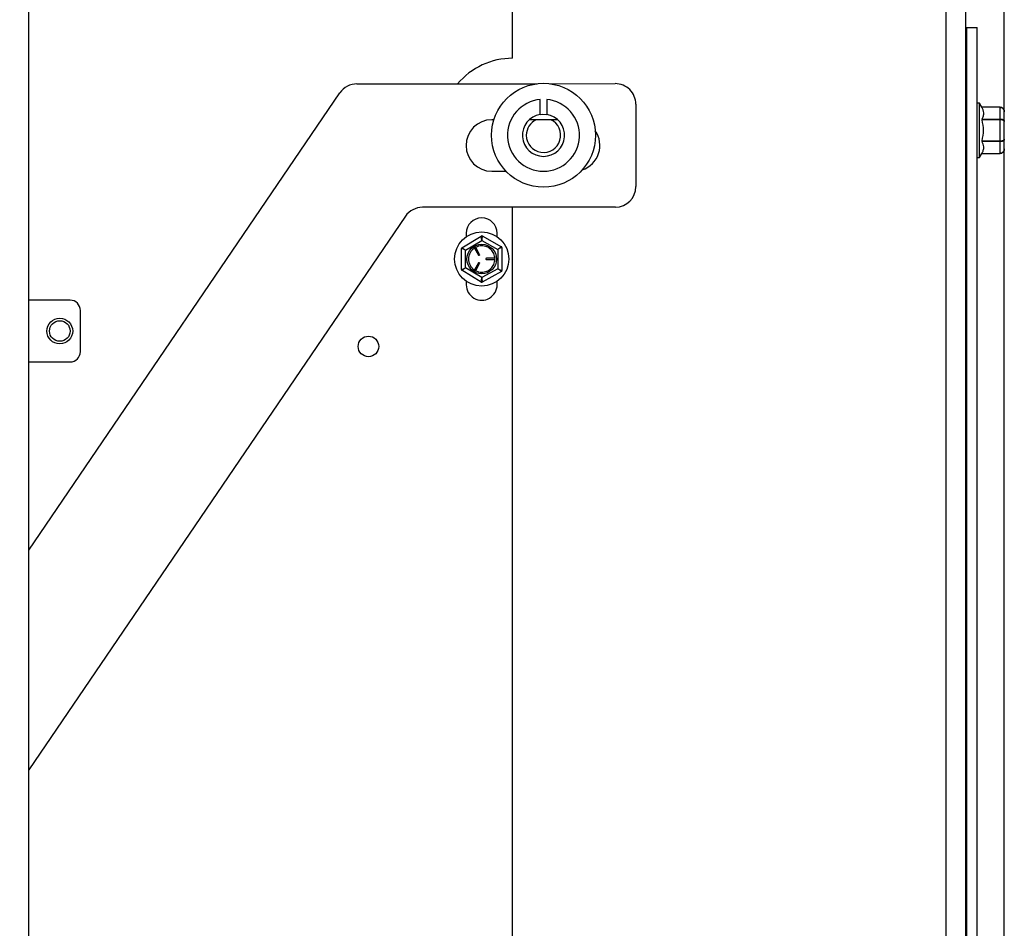
# Model space of a CAD drawing. Units: inches. Extents: x 0.3 to 16.7, y 0.3 to 10.7.
# Drawn here: x 4.4 to 4.9, y 2.9 to 3.4 of the extents above; entities that cross this region are included whole.
import ezdxf

# ---------------------------------------------------------------- set-up
doc = ezdxf.new("R2010")
doc.units = ezdxf.units.IN
doc.header["$MEASUREMENT"] = 0
doc.layers.add('FORMAT', color=7, linetype='Continuous')
doc.styles.add('SLDTEXTSTYLE0', font='TXT', dxfattribs={"width": 0.75})
doc.dimstyles.new('SLDDIMSTYLE4', dxfattribs={"dimtxt": 0.125, "dimasz": 0.13, "dimexe": 0, "dimexo": 0.0625, "dimgap": 0.03125, "dimtad": 0, "dimtih": 1, "dimtoh": 1, "dimlfac": 24, "dimrnd": 1e-09, "dimzin": 12, "dimdsep": 46, "dimtxsty": 'SLDTEXTSTYLE0', "dimsah": 1, "dimcen": 0.09, "dimadec": 0, "dimazin": 3, "dimtfac": 1, "dimtofl": 0, "dimtmove": 0, "dimatfit": 3, "dimfxl": 1, "dimfrac": 2, "dimtolj": 1, "dimtzin": 12, "dimarcsym": 0})

# ---------------------------------------------------------------- blocks, each defined once
blk = doc.blocks.new('_D_2')
at = {"layer": 'FORMAT'}
for p, q in [((1.4600695471, 2.6872645801), (1.4600695471, 5.5868660023)), ((4.8636793736, 2.8894833941), (4.8636793736, 5.5868660023)), ((1.4600695471, 5.4618660023), (2.9540619644, 5.4618660023)), ((4.8636793736, 5.4618660023), (3.3696869564, 5.4618660023))]:
    blk.add_line(p, q, dxfattribs=at)
for points in [[(1.4600695471, 5.4618660023), (1.5900695471, 5.4418660023), (1.5900695471, 5.4818660023)], [(4.8636793736, 5.4618660023), (4.7336793736, 5.4818660023), (4.7336793736, 5.4418660023)]]:
    blk.add_solid(points, dxfattribs=at)
at = {"layer": 'FORMAT', "insert": (2.9540619644, 5.5237807305), "char_height": 0.125, "attachment_point": 1, "style": 'SLDTEXTSTYLE0'}
blk.add_mtext('81.69', dxfattribs=at)

msp = doc.modelspace()

# ---------------------------------------------------------------- linework, layer by layer
at = {"color": 7, "linetype": 'Continuous', "lineweight": 25}
for p, q in [((4.6149293736, 3.3715169672), (4.6149293736, 3.4393345197)), ((4.8343460403, 2.2308919672), (4.8343460403, 3.4256836339)), ((4.8440960403, 3.4256836339), (4.8440960403, 2.2308919672)), ((4.3702444778, 2.2916466785), (4.3702444778, 3.4001431609)), ((4.8440960403, 3.3871419672), (4.8447210403, 3.3871419672)), ((4.8447210403, 2.2829753006), (4.8447210403, 3.3871419672)), ((4.8447210403, 3.3871419672), (4.8499293736, 3.3871419672)), ((4.8499293736, 2.2829753006), (4.8499293736, 3.3871419672)), ((4.5362172475, 3.3585709547), (4.6272984929, 3.3586479222)), ((4.6337661611, 3.3586533877), (4.6668693334, 3.3586813613)), ((4.3702444778, 3.1225712728), (4.5276120294, 3.3540113893)), ((4.6289139557, 3.3430984064), (4.6289139557, 3.3506720042)), ((4.6321947956, 3.3506720042), (4.6321947956, 3.3430984064)), ((4.6772947989, 3.3482735009), (4.677330009, 3.3066068491)), ((4.8511793736, 3.3487669672), (4.8499293736, 3.3487669672)), ((4.8523361294, 3.3467634075), (4.8511793736, 3.3487669672)), ((4.8511793736, 3.3213503006), (4.8511793736, 3.3487669672)), ((4.8615960403, 3.3467648121), (4.8523353162, 3.3467648121)), ((4.8615960403, 3.3467047224), (4.8523689558, 3.3467047224)), ((4.8615960403, 3.3407799814), (4.8615960403, 3.3467047224)), ((4.8636392167, 3.3448680207), (4.8636793736, 3.3444228584)), ((4.8636793736, 3.3394833941), (4.8636793736, 3.3444228584)), ((4.6054593544, 3.3404002941), (4.6043847602, 3.340399386)), ((4.6377555823, 3.3404275858), (4.6233398801, 3.3404154039)), ((4.8447210403, 3.3414128006), (4.8440960403, 3.3414128006)), ((4.8615960403, 3.3404234044), (4.852435785, 3.3404234041)), ((4.8524386024, 3.3407799814), (4.8615960403, 3.3407799814)), ((4.8615960403, 3.3404234042), (4.8615960403, 3.3407799814)), ((4.8615960403, 3.3296938634), (4.8615960403, 3.3404234043)), ((4.8636793736, 3.3306338737), (4.8636793736, 3.3394833941)), ((4.8440960403, 3.3287044672), (4.8447210403, 3.3287044672)), ((4.852435785, 3.3296938636), (4.8615960403, 3.3296938634)), ((4.8615960403, 3.3293372864), (4.8524386024, 3.3293372864)), ((4.8615960403, 3.3293372864), (4.8615960403, 3.3296938634)), ((4.8615960403, 3.3234125454), (4.8615960403, 3.3293372864)), ((4.8636793736, 3.3256944094), (4.8636793736, 3.3306338737)), ((4.8511793736, 3.3213503006), (4.8523376735, 3.3233565348)), ((4.8523353162, 3.3233524557), (4.8615960403, 3.3233524557)), ((4.8523689558, 3.3234125454), (4.8615960403, 3.3234125454)), ((4.8636793736, 3.3256944094), (4.8636392167, 3.3252492471)), ((4.8499293736, 3.3213503006), (4.8511793736, 3.3213503006)), ((4.6044067665, 3.3143577286), (4.6115754596, 3.3143637865)), ((4.6669221486, 3.2961813836), (4.5693187205, 3.2960989046)), ((4.6149293736, 2.2620327481), (4.6149293736, 3.2961374475)), ((4.5607135024, 3.2915393392), (4.3702444778, 3.0114169581)), ((4.5914918736, 3.2829544672), (4.5914918736, 3.2811978803)), ((4.6071168736, 3.2811978803), (4.6071168736, 3.2829544672)), ((4.5892971519, 3.2756549814), (4.5990980174, 3.2815797224)), ((4.5911793736, 3.2743583941), (4.5993503678, 3.2792978584)), ((4.5993503678, 3.2792978584), (4.6074293736, 3.2748262806)), ((4.5995153456, 3.2815876982), (4.6092978133, 3.2761732864)), ((4.5890960403, 3.2645688634), (4.5890960403, 3.2752984043)), ((4.5911793736, 3.2655088737), (4.5911793736, 3.2743583941)), ((4.5956781258, 3.2754093394), (4.5976821462, 3.2719382743)), ((4.598267627, 3.2722763018), (4.5962636066, 3.275747367)), ((4.6074293736, 3.2748262806), (4.6074293736, 3.2650409872)), ((4.6095127069, 3.2758087336), (4.6095127069, 3.2640585342)), ((4.5976821462, 3.2679531383), (4.5956781258, 3.2644820732)), ((4.5962636066, 3.2641440457), (4.598267627, 3.2676151108)), ((4.6057268968, 3.2702837339), (4.601718856, 3.2702837339)), ((4.601718856, 3.2696076788), (4.6057268968, 3.2696076788)), ((4.5990980174, 3.2582875454), (4.5892971519, 3.2642122864)), ((4.5993503678, 3.2605694094), (4.5911793736, 3.2655088737)), ((4.6074293736, 3.2650409872), (4.5993503678, 3.2605694094)), ((4.6092978134, 3.2636939815), (4.5995153456, 3.2582795696)), ((4.5914918736, 3.2586693875), (4.5914918736, 3.2569128006)), ((4.6071168736, 3.2569128006), (4.6071168736, 3.2586693875)), ((4.3910778111, 3.2491211339), (4.3702444778, 3.2491211339)), ((4.3962861444, 3.2230794672), (4.3962861444, 3.2439128006)), ((4.3702444778, 3.2178711339), (4.3910778111, 3.2178711339))]:
    msp.add_line(p, q, dxfattribs=at)
at = {"color": 8, "linetype": 'Continuous', "lineweight": 25}
for p, q in [((4.8615960403, 3.3467047224), (4.8615960403, 3.3467648121)), ((4.8615960403, 3.3234125454), (4.8615960403, 3.3233524557))]:
    msp.add_line(p, q, dxfattribs=at)
at = {"color": 7, "linetype": 'Continuous', "lineweight": 25, "flags": 128}
msp.add_lwpolyline([(4.6289139557, 3.3430984064), (4.6299341643, 3.3432072543), (4.6321947956, 3.3430984063)], dxfattribs=at)
at = {"color": 7, "linetype": 'Continuous', "lineweight": 25}
for centre, radius in [((4.6305543759, 3.332558634), 0.0262916666666664), ((4.5993043736, 3.2699336339), 0.0137083333333328), ((4.5993043736, 3.2699336339), 0.0075000000000003), ((4.3858694778, 3.2334961339), 0.006510416666667), ((4.3858694778, 3.2334961339), 0.0052083333333335), ((4.5420127069, 3.2256836339), 0.0052083333333339)]:
    msp.add_circle(centre, radius, dxfattribs=at)
for centre, radius, start, end in [((4.6149293736, 3.3350586339), 0.0364583333333339, 90, 139.7526411817), ((4.5362260501, 3.3481542918), 0.010416666666667, 90.0484173582, 145.7862832305), ((4.666878136, 3.3482646983), 0.010416666666667, 0.0484173582, 90.0484173582), ((4.6305543757, 3.332558634), 0.0181875000000011, 95.1748202848, 84.8251797152), ((4.6305543757, 3.332558634), 0.0106666666666681, 98.8465904431, 81.1534095569), ((4.6043957633, 3.3273785573), 0.0130208333333339, 90.0484173582, 270.0484173581), ((4.6305543736, 3.3325586339), 0.0086812499999995, 180, 64.9701238865), ((4.6305543736, 3.3325586339), 0.0086812499999998, 115.1267108298, 180), ((4.6460624151, 3.3274137674), 0.0130208333333334, 288.4223449606, 34.8706315989), ((4.6669133461, 3.3065980466), 0.0104166666666665, 270.0484173582, 0.0484173582), ((4.5693275231, 3.2856822416), 0.010416666666667, 90.0484173581, 145.7862832305), ((4.5993043736, 3.2829544672), 0.0078125, 1e-10, 180), ((4.5993135725, 3.2812231455), 0.0004166666666685, 61.036297209, 121.1534663694), ((4.5895127069, 3.2752984044), 0.0004166666666663, 121.1534663694, 180.0000266678), ((4.5959708662, 3.2755783532), 0.0003380275363299, 29.9999999999, 210.0000000003), ((4.6090960403, 3.2758087336), 0.0004166666666672, 3.9e-09, 61.0363228195), ((4.5979748866, 3.2721072881), 0.0003380275363306, 209.9999999998, 30.0000000001), ((4.5979748866, 3.2677841246), 0.0003380275363306, 330.0000000001, 150.0000000002), ((4.601718856, 3.2699457063), 0.0003380275363298, 89.9999999998, 270.0000000002), ((4.6057268968, 3.2699457063), 0.0003380275363298, 270.0000000002, 89.9999999998), ((4.5895127069, 3.2645688634), 0.0004166666666681, 180.0000000039, 238.8465336309), ((4.5959708662, 3.2643130594), 0.0003380275363301, 150.0000000003, 330), ((4.6090960403, 3.2640585342), 0.0004166666666703, 298.9637027956, 359.9999999954), ((4.5993135725, 3.2586441223), 0.0004166666666702, 238.8465336308, 298.9637027956), ((4.5993043736, 3.2569128006), 0.0078125, 180, 2e-10), ((4.3910778111, 3.2439128006), 0.0052083333333339, 2e-10, 90), ((4.3910778111, 3.2230794672), 0.0052083333333339, 270, 0)]:
    msp.add_arc(centre, radius, start, end, dxfattribs=at)
for points, knots in [([(4.852336109597101, 3.346763396047926), (4.852337972647811, 3.346760074499893), (4.852341441550781, 3.346753889951195), (4.852360249196149, 3.34672028095946), (4.852368955781513, 3.346704722416654)], [0, 0, 0, 0, 0.5370720154928408, 1, 1, 1, 1]), ([(4.852438602352018, 3.340779981377475), (4.852686037092213, 3.34129843235611), (4.853186390639457, 3.342346825100105), (4.853428445900141, 3.344363870973488), (4.852777749935808, 3.345801527220007), (4.852368955781513, 3.346704722416654)], [0, 0, 0, 0, 0.2666996507944591, 0.5393103499492403, 1, 1, 1, 1]), ([(4.86159604028034, 3.34671269823327), (4.861726956079964, 3.346704705620602), (4.861993541656179, 3.346688430157598), (4.86238354452729, 3.346557038094557), (4.862753972784046, 3.346345348505151), (4.863194023081048, 3.345948576578407), (4.863593270577133, 3.345298275080946), (4.863651203001575, 3.344709271308827), (4.863679373613673, 3.344422858355308)], [0, 0, 0, 0, 0.1143650700285049, 0.2328831063941582, 0.356361522841235, 0.4855146486174324, 0.749822877191965, 1, 1, 1, 1]), ([(4.863679373613673, 3.344422858355308), (4.86365120317542, 3.344708272600871), (4.86359327110849, 3.345295222545654), (4.863194027558554, 3.345943263342575), (4.862753996568739, 3.346338616307018), (4.862383582408391, 3.346549544215887), (4.86199356984639, 3.346680515920178), (4.861726968158573, 3.346696749914749), (4.861596040280339, 3.346704722416656)], [0, 0, 0, 0, 0.2501770068621162, 0.5144851129414676, 0.6436280898706581, 0.7671030229411127, 0.8856244785873982, 1, 1, 1, 1]), ([(4.852438602352018, 3.340779981377475), (4.852428677607197, 3.340755500271497), (4.852408808074605, 3.34070648862013), (4.852404642141432, 3.340596869662483), (4.852417085289256, 3.34049821513387), (4.852431408132081, 3.340440914447551), (4.852435785000364, 3.340423404127874)], [0, 0, 0, 0, 0.2946186388696305, 0.5898322578922495, 0.8746582502451217, 1, 1, 1, 1]), ([(4.852435784974301, 3.329693863575091), (4.852817942265241, 3.331482120349921), (4.853582256840085, 3.335058633866661), (4.852817942277927, 3.33863514738511), (4.852435785000365, 3.340423404127874)], [0, 0, 0, 0, 0.5000000046021159, 1, 1, 1, 1]), ([(4.861596040280339, 3.340779981377477), (4.861726947743247, 3.340775608069229), (4.86199346539198, 3.3407667043459), (4.862383414438217, 3.340692951216709), (4.862753818910376, 3.340572541329009), (4.863193690542278, 3.340347205014233), (4.863593170130817, 3.339979439123629), (4.863651180279732, 3.339645628430183), (4.86367937361367, 3.339483394122424)], [0, 0, 0, 0, 0.1146328902358199, 0.2333838552403027, 0.3570225991745482, 0.4862314179684034, 0.7503049126604954, 1, 1, 1, 1]), ([(4.86367937361367, 3.339483394122424), (4.863651180446576, 3.339600961832807), (4.863593170640956, 3.339842867256338), (4.863193695152871, 3.340110157949944), (4.862753842754503, 3.340272147241181), (4.862383452469924, 3.340358454902647), (4.861993493704574, 3.340412990174082), (4.861726959873865, 3.340419974007408), (4.861596040280338, 3.340423404418541)], [0, 0, 0, 0, 0.2496949762463828, 0.5137683534484441, 0.6429669379750798, 0.7666021739321539, 0.8853565851758879, 1, 1, 1, 1]), ([(4.852368955781511, 3.323412545383316), (4.852628395622924, 3.32393508271839), (4.853152882179518, 3.324991450183285), (4.853444453625364, 3.327006912327119), (4.852824766060994, 3.328442615482767), (4.852438602352018, 3.32933728642253)], [0, 0, 0, 0, 0.2694701577828094, 0.5447639591166434, 1, 1, 1, 1]), ([(4.852435784974301, 3.329693863575091), (4.85242640376693, 3.329652468490147), (4.852407623914864, 3.329569601377127), (4.852405152686555, 3.329454521151516), (4.852418825470343, 3.329378844784606), (4.852433901779458, 3.329347164021013), (4.852438602352018, 3.32933728642253)], [0, 0, 0, 0, 0.2931019179964967, 0.5867486392907255, 0.8711542731111876, 1, 1, 1, 1]), ([(4.86159604028034, 3.329693863381472), (4.861726947743227, 3.329697294037736), (4.861993465391934, 3.329704278593246), (4.862383414438153, 3.329758814774803), (4.862753818910336, 3.329845124173438), (4.863193690542269, 3.330007099166106), (4.863593170130814, 3.330274402466351), (4.863651180279734, 3.330516306596021), (4.863679373613674, 3.330633873677579)], [0, 0, 0, 0, 0.1146328902183062, 0.233383855217221, 0.3570225991571167, 0.486231417967602, 0.7503049126599163, 1, 1, 1, 1]), ([(4.863679373613675, 3.33063387367758), (4.863651180446579, 3.330471639793461), (4.863593170640955, 3.330137829971694), (4.863193695152872, 3.329770064259104), (4.862753842754501, 3.329544743653645), (4.862383452469921, 3.329424330710304), (4.861993493704571, 3.329350566940768), (4.861726959873863, 3.329341660972965), (4.861596040280339, 3.329337286422532)], [0, 0, 0, 0, 0.2496949762468506, 0.5137683534487942, 0.642966937976294, 0.7666021739336201, 0.8853565851769764, 1, 1, 1, 1]), ([(4.852368955781511, 3.323412545383316), (4.852358049150626, 3.323393049138624), (4.852339325593156, 3.323359579677546), (4.852338116979435, 3.323357456488229), (4.852337612393448, 3.32335657007468)], [0, 0, 0, 0, 0.5825084738483137, 1, 1, 1, 1]), ([(4.861596040280338, 3.323412545383316), (4.861726956079971, 3.323420516903898), (4.861993541656198, 3.32343674941681), (4.862383544527318, 3.323567711473166), (4.862753972784061, 3.323778638114434), (4.863194023081056, 3.324173991948709), (4.863593270577136, 3.324822045955706), (4.863651203001574, 3.325408995428578), (4.863679373613671, 3.325694409444667)], [0, 0, 0, 0, 0.1143650700366047, 0.2328831064044102, 0.3563615228485716, 0.4855146486168858, 0.7498228771914471, 1, 1, 1, 1]), ([(4.86367937361367, 3.325694409444667), (4.863651203175418, 3.325407996285211), (4.863593271108487, 3.324818992089587), (4.863194027558551, 3.324168703524381), (4.862753996568731, 3.323771933136559), (4.86238358240838, 3.323560242172912), (4.861993569846381, 3.323428840204595), (4.861726968158569, 3.32341256319384), (4.86159604028034, 3.323404569566721)], [0, 0, 0, 0, 0.2501770068626348, 0.5144851129421149, 0.6436280898737562, 0.7671030229451509, 0.8856244785906527, 1, 1, 1, 1]), ([(4.599350367804316, 3.279297858357021), (4.599318769849411, 3.279583272602585), (4.599253789147938, 3.280170222547367), (4.59918257623029, 3.280818263344287), (4.599137924083914, 3.28121361630873), (4.599113922506078, 3.281424544217598), (4.599100158704424, 3.281555515921887), (4.599098722641935, 3.281571749916458), (4.599098017392783, 3.281579722418364)], [0, 0, 0, 0, 0.2501770068621484, 0.5144851129414781, 0.6436280898706572, 0.7671030229411323, 0.8856244785874433, 1, 1, 1, 1]), ([(4.599515345554436, 3.28158769823498), (4.599514946291499, 3.281579705622313), (4.599514133267093, 3.281563430159308), (4.599505390396651, 3.281432038096269), (4.59948946851426, 3.281220348506862), (4.599459937645604, 3.280823576580119), (4.599413545421639, 3.28017327508266), (4.599371037832023, 3.279584271310541), (4.599350367804316, 3.279297858357021)], [0, 0, 0, 0, 0.1143650700285394, 0.2328831063941914, 0.3563615228412257, 0.4855146486173907, 0.7498228771919757, 1, 1, 1, 1]), ([(4.591179373613665, 3.274358394124122), (4.590918729272699, 3.274475961834505), (4.590382431683111, 3.274717867258035), (4.589791110316074, 3.27498515795164), (4.589429894613238, 3.275147147242873), (4.589237015878192, 3.27523345490434), (4.589117854343604, 3.275287990175773), (4.589103225746911, 3.275294974009099), (4.589096040280331, 3.275298404420232)], [0, 0, 0, 0, 0.2496949762464156, 0.5137683534484566, 0.642966937975079, 0.766602173932178, 0.8853565851758909, 1, 1, 1, 1]), ([(4.589297151887985, 3.275654981379168), (4.589303804389691, 3.27565060807092), (4.589317348377738, 3.275641704347591), (4.589425659551887, 3.275567951218401), (4.58959930288, 3.275447541330704), (4.589924792118744, 3.275222205015928), (4.590459459793045, 3.274854439125326), (4.590943921749315, 3.274520628431882), (4.591179373613665, 3.274358394124122)], [0, 0, 0, 0, 0.1146328902357831, 0.2333838552403159, 0.3570225991745302, 0.486231417968405, 0.7503049126605155, 1, 1, 1, 1]), ([(4.595641187772427, 3.275503689012463), (4.595210425194512, 3.275174616997472), (4.594335398088922, 3.274506158436835), (4.593377809278691, 3.273128113685025), (4.592771826674348, 3.271576168285706), (4.592571981954352, 3.269936130663917), (4.592770610176952, 3.268295945265197), (4.593375441511609, 3.266743550825677), (4.594332007940359, 3.265364796193822), (4.595206538998731, 3.264695688795306), (4.59563705738012, 3.264366297367264)], [0, 0, 0, 0, 0.1230712097836926, 0.2500000000000068, 0.3769287902163158, 0.5000000000000099, 0.6230712097837156, 0.7500000000000304, 0.8769287902163346, 1, 1, 1, 1]), ([(4.599304373623569, 3.276600315834821), (4.598754347450662, 3.276565774236395), (4.597671036365498, 3.276497742389337), (4.596682208679638, 3.27605094707606), (4.596195435403789, 3.275831001759614)], [0, 0, 0, 0, 0.5077268943711347, 0.9999999999999999, 0.9999999999999999, 0.9999999999999999, 0.9999999999999999]), ([(4.605966325341198, 3.270184320208646), (4.605840265764146, 3.271028082318868), (4.605585521681811, 3.2727331761285), (4.604032372921541, 3.274841207008773), (4.601860360010203, 3.276312890212713), (4.600163017050771, 3.276503759717573), (4.599304373623569, 3.276600315834821)], [0, 0, 0, 0, 0.2486267190118612, 0.5024305717938498, 0.7482920486213684, 0.9999999999999999, 0.9999999999999999, 0.9999999999999999, 0.9999999999999999]), ([(4.607429373613664, 3.274826280637626), (4.607663029979949, 3.274994771972965), (4.608143351274641, 3.275341135214083), (4.608674280627696, 3.275723330762269), (4.608997674721619, 3.275957630909553), (4.609170072171993, 3.276082756917799), (4.609277711904604, 3.276159461188249), (4.609291193518999, 3.276168733407562), (4.609297813382999, 3.27617328633639)], [0, 0, 0, 0, 0.2505342179402367, 0.5150166538974047, 0.6441185882793578, 0.7674747220452529, 0.8858233389891317, 1, 1, 1, 1]), ([(4.609512706946998, 3.275808733560918), (4.609505519057127, 3.275805146191824), (4.609490880171112, 3.275797840141201), (4.609371656234498, 3.275740806785148), (4.609178698305991, 3.275650562846061), (4.608817087624218, 3.27548109258246), (4.608225581558758, 3.275201635604353), (4.607689940666985, 3.274949119323465), (4.607429373613664, 3.274826280637626)], [0, 0, 0, 0, 0.1141662636803892, 0.2325114812396935, 0.3558710802057474, 0.484983100400541, 0.7494656625360225, 1, 1, 1, 1]), ([(4.599304373614207, 3.26326696556444), (4.600164858394167, 3.263363933065546), (4.601866252610424, 3.263555662134308), (4.604041656429279, 3.265033990897204), (4.605594253494455, 3.267151133067974), (4.605843738527263, 3.268861467359775), (4.605967220690822, 3.269707994209039)], [0, 0, 0, 0, 0.2516301375418005, 0.4975358897922224, 0.7513063018604474, 1, 1, 1, 1]), ([(4.589096040280332, 3.264568863383162), (4.589103224443578, 3.264572294039428), (4.589117850854128, 3.264579278594937), (4.589237000505439, 3.264633814776497), (4.589429876720042, 3.264720124175131), (4.589791102135883, 3.264882099167802), (4.590382431331795, 3.265149402468047), (4.590918729157799, 3.265391306597718), (4.591179373613666, 3.265508873679277)], [0, 0, 0, 0, 0.114632890218312, 0.2333838552171989, 0.3570225991571037, 0.4862314179676077, 0.7503049126599135, 1, 1, 1, 1]), ([(4.591179373613666, 3.265508873679277), (4.59094392127062, 3.265346639795159), (4.590459458329393, 3.265012829973391), (4.589924805493762, 3.264645064260797), (4.589599309043389, 3.26441974365534), (4.589425665898013, 3.264299330711997), (4.58931734935514, 3.26422556694246), (4.589303804854168, 3.264216660974657), (4.589297151887987, 3.264212286424224)], [0, 0, 0, 0, 0.2496949762468751, 0.5137683534488052, 0.642966937976304, 0.7666021739336485, 0.8853565851769913, 1, 1, 1, 1]), ([(4.596177663450405, 3.26404566922794), (4.596666858334682, 3.263823083701735), (4.597660725909528, 3.263370870188808), (4.59875083219219, 3.263301958168611), (4.599304373614207, 3.26326696556444)], [0, 0, 0, 0, 0.4922133457797875, 1, 1, 1, 1]), ([(4.607429373613666, 3.265040987165772), (4.607689940543108, 3.26491814782814), (4.60822558118023, 3.264665630207378), (4.608817079686039, 3.264386186236925), (4.609178680482966, 3.264216701244472), (4.609371640967888, 3.26412645906978), (4.609490876705901, 3.264069426658633), (4.609505517762983, 3.264062121357463), (4.609512706946998, 3.264058534242537)], [0, 0, 0, 0, 0.2505342179398384, 0.5150166538969968, 0.6441185882849694, 0.7674747220529414, 0.8858233389947822, 1, 1, 1, 1]), ([(4.609297813383, 3.263693981467001), (4.609291193923318, 3.263698533140468), (4.60927771270456, 3.263707803097331), (4.609170077860124, 3.263784496584861), (4.608997680104006, 3.263909619502023), (4.608674294109989, 3.264143935430369), (4.608143349715379, 3.264526131293653), (4.607663029469665, 3.264872495406415), (4.607429373613666, 3.265040987165772)], [0, 0, 0, 0, 0.1141662636919759, 0.2325114812549639, 0.3558710802165845, 0.4849831003988097, 0.7494656625352599, 1, 1, 1, 1]), ([(4.599098017392787, 3.258287545385025), (4.599098721756149, 3.258295516905608), (4.599100156060589, 3.258311749418521), (4.599113912942871, 3.258442711474877), (4.599137911705426, 3.258653638116145), (4.599182581379402, 3.259048991950422), (4.599253787278387, 3.259697045957419), (4.599318769237745, 3.260283995430292), (4.599350367804318, 3.26056940944638)], [0, 0, 0, 0, 0.1143650700365708, 0.232883106404433, 0.3563615228486039, 0.4855146486168929, 0.7498228771914716, 1, 1, 1, 1]), ([(4.599350367804318, 3.26056940944638), (4.599371037212036, 3.260282996286925), (4.599413543526653, 3.259693992091301), (4.5994599432689, 3.259043703526095), (4.599489456655999, 3.258646933138271), (4.599505381303191, 3.258435242174624), (4.599514130719319, 3.258303840206306), (4.599514945443877, 3.258287563195551), (4.599515345554464, 3.258279569568431)], [0, 0, 0, 0, 0.2501770068626066, 0.5144851129420959, 0.6436280898737776, 0.7671030229451493, 0.8856244785906752, 1, 1, 1, 1])]:
    msp.add_open_spline(points, degree=3, knots=knots, dxfattribs=at)

# ---------------------------------------------------------------- dimensions: what is measured, and where the dimension line sits
at = {"layer": 'FORMAT'}
dim = msp.add_linear_dim(base=(1.4600695471, 5.4618660023), p1=(4.8636793736, 2.8394833941), p2=(1.4600695471, 2.6372645801), dimstyle='SLDDIMSTYLE4', dxfattribs=at)
dim.commit()
dim.dimension.update_dxf_attribs({"geometry": '_D_2', "text_midpoint": (3.1618744604, 5.4618660023), "dimtype": 160})

doc.saveas('drawing.dxf')
